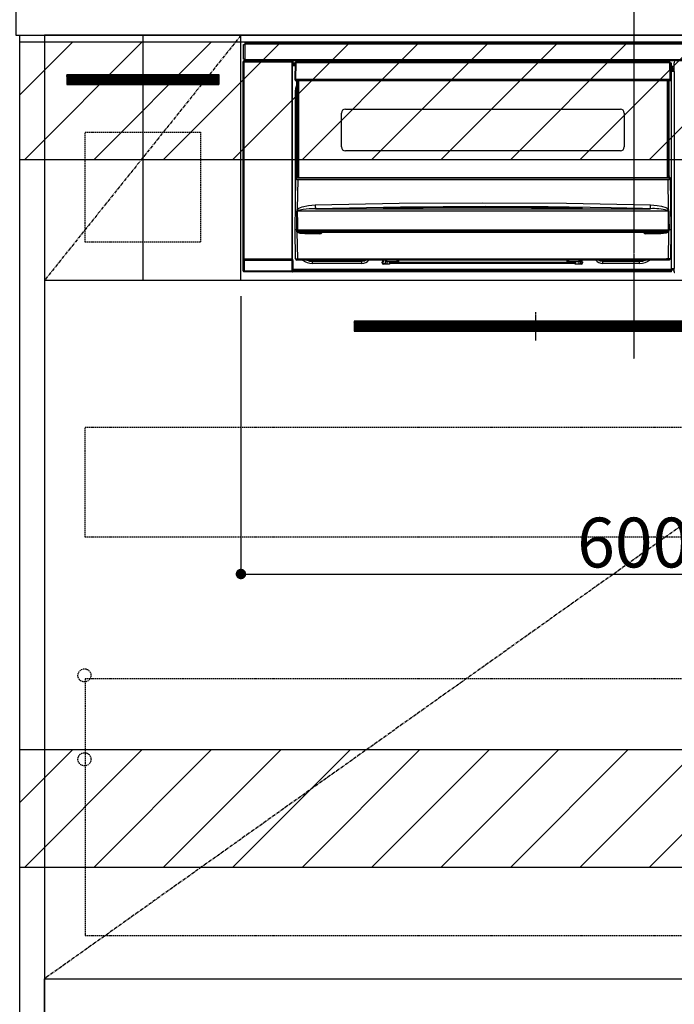
# Model space of a CAD drawing. Units: inches. Extents: x 0 to 26473, y -25 to 8845.
# Drawn here: x 18463 to 18963, y 2116 to 2867 of the extents above; entities that cross this region are included whole.
import ezdxf

# ---------------------------------------------------------------- set-up
doc = ezdxf.new("R2010")
doc.units = ezdxf.units.IN
doc.header["$MEASUREMENT"] = 0
doc.linetypes.add('CENTER', pattern=[2, 1.25, -0.25, 0.25, -0.25])
doc.linetypes.add('HIDDEN', pattern=[0.375, 0.25, -0.125])
doc.layers.get('DEFPOINTS').update_dxf_attribs({"color": 146})
for name, color, linetype in [('120-キャビネット（外）', 7, 'Continuous'), ('121-キャビネット（中）', 253, 'HIDDEN'), ('122-扉', 6, 'Continuous'), ('123-扉向き', 231, 'CENTER'), ('126-甲板', 2, 'Continuous'), ('142-把手', 4, 'Continuous'), ('150-機器', 8, 'Continuous'), ('160-文字', 254, 'Continuous'), ('180-補助', 161, 'Continuous')]:
    doc.layers.add(name, color=color, linetype=linetype)
doc.styles.add('KH001', font='msgothic.ttc')
doc.dimstyles.new('KH1xx015', dxfattribs={"dimscale": 10, "dimtxt": 3.8, "dimasz": 0.8, "dimexe": 0.3, "dimexo": 1.2, "dimgap": 0.5, "dimtad": 3, "dimdec": 1, "dimdsep": 46, "dimlunit": 6, "dimtxsty": 'KH001', "dimblk": 'DOT', "dimcen": 1, "dimdle": 1, "dimclrd": 256, "dimclre": 256, "dimclrt": 256, "dimadec": 0, "dimazin": 0, "dimtfac": 1, "dimtdec": 1, "dimtix": 1, "dimtmove": 2, "dimatfit": 3, "dimldrblk": 'CLOSEDBLANK', "dimfxl": 1, "dimtolj": 1, "dimtzin": 0, "dimlwd": -1, "dimlwe": -1, "dimarcsym": 0})
doc.dimstyles.new('KH1xx030', dxfattribs={"dimscale": 30, "dimtxt": 2, "dimasz": 0.6, "dimexe": 0.3, "dimexo": 1.2, "dimgap": 0.5, "dimtad": 3, "dimdec": 1, "dimdsep": 46, "dimlunit": 6, "dimtxsty": 'KH001', "dimblk": 'DOT', "dimcen": 1, "dimdle": 1, "dimclrd": 256, "dimclre": 256, "dimclrt": 256, "dimadec": 0, "dimazin": 0, "dimtfac": 1, "dimtdec": 1, "dimtix": 1, "dimtmove": 2, "dimatfit": 3, "dimldrblk": 'CLOSEDBLANK', "dimfxl": 1, "dimtolj": 1, "dimtzin": 0, "dimlwd": -1, "dimlwe": -1, "dimarcsym": 0})

# ---------------------------------------------------------------- blocks, each defined once
blk = doc.blocks.new('_Dot')
at = {"color": 0, "linetype": 'ByBlock', "lineweight": -2}
blk.add_line((-0.5, 0), (-1, 0), dxfattribs=at)
at = {"color": 0, "linetype": 'ByBlock', "const_width": 0.5}
blk.add_lwpolyline([(-0.25, 0, 1), (0.25, 0, 1)], format="xyb", close=True, dxfattribs=at)
blk = doc.blocks.new('*D865')
at = {"layer": 'DEFPOINTS'}
for p, q in [((18631.98, 2656.11), (18631.98, 2440.99)), ((19231.98, 2644.11), (19231.98, 2440.99)), ((18639.98, 2443.99), (19223.98, 2443.99))]:
    blk.add_line(p, q, dxfattribs=at)
at = {"layer": 'DEFPOINTS', "color": 0}
for p in [(18631.98, 2668.11), (19231.98, 2656.11), (19231.98, 2443.99)]:
    blk.add_point(p, dxfattribs=at)
at = {"layer": 'DEFPOINTS', "linetype": 'ByBlock', "xscale": 8, "yscale": 8, "zscale": 8, "rotation": 180}
blk.add_blockref('_Dot', (18631.98, 2443.99), dxfattribs=at)
at = {"layer": 'DEFPOINTS', "linetype": 'ByBlock', "xscale": 8, "yscale": 8, "zscale": 8}
blk.add_blockref('_Dot', (19231.98, 2443.99), dxfattribs=at)
at = {"layer": 'DEFPOINTS', "insert": (18931.98, 2467.99), "char_height": 38, "attachment_point": 5, "style": 'KH001'}
blk.add_mtext('\\A1;600', dxfattribs=at)
blk = doc.blocks.new('_ClosedBlank')
at = {"color": 0, "linetype": 'ByBlock', "lineweight": -2}
for p, q in [((-1, 0.167), (0, 0)), ((-1, 0.167), (-1, -0.167)), ((0, 0), (-1, -0.167))]:
    blk.add_line(p, q, dxfattribs=at)
blk = doc.blocks.new('HT-F6S_S')
at = {"layer": '150-機器', "color": 161, "linetype": 'CENTER'}
blk.add_line((0, 49.1), (0, -286.92), dxfattribs=at)
at = {"layer": '150-機器', "color": 13, "linetype": 'Continuous'}
for p, q in [((-298, -58.28), (-298, -46.98)), ((-298, -46.98), (-296.9, -46.98)), ((-296.9, -46.98), (-296.9, -58.28)), ((-296.9, -46.98), (-296.8, -46.98)), ((-296.8, -45.78), (296.8, -45.78)), ((-296.8, -46.88), (-296.8, -45.78)), ((296.8, -46.88), (-296.8, -46.88)), ((-296.8, -46.98), (-296.8, -46.88)), ((-298.17, -59.98), (-298, -60.14)), ((-298.17, -219.91), (-298.17, -59.98)), ((-296.9, -58.28), (-298, -58.28)), ((-297.5, -59.64), (-297.67, -59.48)), ((-297.67, -59.48), (-297.37, -59.48)), ((-297.5, -60.14), (-297.5, -59.64)), ((-261, -59.64), (-297.5, -59.64)), ((-297.37, -58.28), (-297.37, -59.48)), ((-297.31, -59.54), (-297.37, -59.48)), ((-297.31, -59.54), (-297.31, -58.28)), ((-297.14, -58.28), (-297.14, -59.56)), ((-296.8, -58.28), (-296.9, -58.28)), ((-296.8, -58.38), (-296.8, -58.28)), ((-296.8, -59.48), (-296.8, -58.38)), ((-296.8, -58.38), (296.8, -58.38)), ((296.8, -59.48), (-296.8, -59.48)), ((-296.15, -59.57), (-296.15, -59.48)), ((-295.45, -59.57), (-296.15, -59.57)), ((-295.45, -59.57), (-295.45, -59.48)), ((-295.37, -59.48), (-295.45, -59.57)), ((-292.34, -59.6), (-292.57, -59.49)), ((-291.31, -59.61), (-291.34, -59.61)), ((-290.2, -59.55), (-290.31, -59.6)), ((-290.2, -59.48), (-290.2, -59.55)), ((-286.2, -59.55), (-286.2, -59.48)), ((-286.09, -59.6), (-286.2, -59.55)), ((-285.06, -59.61), (-285.09, -59.61)), ((-283.83, -59.49), (-284.06, -59.6)), ((-275.35, -59.48), (-275.25, -59.53)), ((-275.25, -59.53), (-272.75, -59.53)), ((-272.75, -59.48), (-272.75, -59.53)), ((-265.75, -59.53), (-265.75, -59.48)), ((-265.75, -59.53), (-263.25, -59.53)), ((-263.25, -59.53), (-263.15, -59.48)), ((-262.42, -59.48), (-262.42, -59.56)), ((-262.41, -59.48), (-262.42, -59.56)), ((-261.92, -59.48), (-261.92, -59.57)), ((-261.92, -59.57), (-261.42, -59.57)), ((-261.42, -59.48), (-261.42, -59.57)), ((-260.92, -59.56), (-261, -59.64)), ((-261, -59.64), (-261, -60.14)), ((-260.83, -59.48), (-260.92, -59.56)), ((-260.92, -59.48), (-260.92, -59.56)), ((-260.5, -60.14), (-260.33, -59.98)), ((-260.33, -59.98), (-260.33, -63.4)), ((-52.5, -60.5), (-52.5, -59.48)), ((-51.3, -59.48), (-51.3, -60.5)), ((-33.75, -59.48), (-33.75, -60.5)), ((-32.55, -60.5), (-32.55, -59.48)), ((-27.45, -60.06), (-32.55, -60.06)), ((-27.45, -59.48), (-27.45, -60.5)), ((-26.25, -60.5), (-26.25, -59.48)), ((-8.7, -60.5), (-8.7, -59.48)), ((-7.5, -59.48), (-7.5, -60.5)), ((-297.5, -60.14), (-298, -60.14)), ((-298, -60.14), (-298, -210.75)), ((-297.5, -60.14), (-261, -60.14)), ((-297.5, -210.75), (-297.5, -60.14)), ((-260.5, -60.14), (-261, -60.14)), ((-261, -60.14), (-261, -210.75)), ((-260.5, -210.75), (-260.5, -60.14)), ((-260.1, -63.4), (-260.34, -63.4)), ((-258.6, -61.3), (-260.1, -61.3)), ((-260.1, -61.3), (-260.1, -61.9)), ((-260.1, -61.9), (-260.1, -62.3)), ((-258.61, -61.9), (-260.1, -61.9)), ((-260.1, -62.3), (-260.1, -62.9)), ((-258.62, -62.3), (-260.1, -62.3)), ((-258.63, -62.9), (-260.1, -62.9)), ((-260.1, -63.4), (-260.1, -62.9)), ((-258.63, -63.4), (-260.1, -63.4)), ((-258.6, -60.99), (-258.77, -73.6)), ((-258.45, -60.64), (-258.43, -60.66)), ((-258.44, -60.85), (-258.45, -60.99)), ((-258.39, -60.71), (-258.44, -60.85)), ((-258.43, -60.66), (-258.39, -60.71)), ((-258.27, -60.66), (-258.39, -60.71)), ((-258.1, -60.64), (-258.27, -60.66)), ((-258.1, -60.99), (-258.27, -73.6)), ((-258.1, -60.5), (-258.1, -60.64)), ((27.7, -60.5), (-258.1, -60.5)), ((-258.1, -60.64), (-258.1, -60.99)), ((27.7, -60.99), (-258.1, -60.99)), ((-35.5, -60.43), (-33.75, -60.43)), ((-35.5, -60.5), (-35.5, -60.43)), ((-26.25, -60.43), (-24.5, -60.43)), ((-24.5, -60.43), (-24.5, -60.5)), ((27.7, -60.99), (27.7, -60.5)), ((27.87, -73.6), (27.7, -60.99)), ((28.37, -73.6), (28.2, -60.99)), ((28.9, -61.3), (28.2, -61.3)), ((28.9, -61.9), (28.21, -61.9)), ((28.9, -62.3), (28.22, -62.3)), ((28.9, -62.9), (28.23, -62.9)), ((28.9, -63.4), (28.23, -63.4)), ((28.9, -61.9), (28.9, -61.3)), ((28.9, -62.3), (28.9, -61.9)), ((28.9, -62.9), (28.9, -62.3)), ((28.9, -63.4), (28.9, -62.9)), ((28.9, -218.4), (28.9, -63.4)), ((30.93, -63.7), (28.9, -63.7)), ((28.9, -65.1), (30.93, -65.1)), ((30.93, -66.3), (28.9, -66.3)), ((28.9, -66.8), (30.84, -66.8)), ((30.84, -67.01), (28.9, -67.01)), ((28.9, -67.1), (30.93, -67.1)), ((30.94, -67.6), (28.9, -67.6)), ((30.84, -66.58), (30.93, -66.48)), ((30.84, -67.01), (30.84, -66.58)), ((30.93, -67.1), (30.84, -67.01)), ((30.86, -62.01), (30.86, -60.96)), ((31.09, -61.19), (30.86, -60.96)), ((30.93, -62.08), (30.86, -62.01)), ((30.93, -66.48), (30.93, -62.08)), ((30.94, -67.6), (30.94, -217.9)), ((-258.77, -73.6), (-258.27, -73.6)), ((-258.63, -74.11), (-258.63, -73.6)), ((-258.27, -73.6), (-258.13, -73.6)), ((-258.13, -73.6), (27.73, -73.6)), ((-258.13, -73.6), (-258.13, -74.11)), ((-258.13, -74.11), (-258.13, -74.6)), ((-258.13, -74.11), (27.73, -74.11)), ((-258.13, -74.6), (27.73, -74.6)), ((-257.4, -147.36), (-257.4, -74.6)), ((-256.9, -74.6), (-256.9, -147.36)), ((-256.65, -148.5), (-256.65, -74.6)), ((-256.15, -74.6), (-256.15, -148.5)), ((25.75, -148.5), (25.75, -74.6)), ((26.25, -148.5), (26.25, -74.6)), ((26.5, -147.36), (26.5, -74.6)), ((27, -147.36), (27, -74.6)), ((27.73, -73.6), (27.87, -73.6)), ((27.73, -74.11), (27.73, -73.6)), ((27.73, -74.6), (27.73, -74.11)), ((27.87, -73.6), (28.37, -73.6)), ((28.23, -74.11), (28.23, -73.6)), ((-258.35, -83), (-258.1, -80.44)), ((-258.1, -80.44), (-257.4, -78.13)), ((-258.35, -163.62), (-258.35, -83)), ((-258.35, -83), (-257.4, -83)), ((-220.2, -96.35), (-10.2, -96.35)), ((-223.2, -125.25), (-223.2, -99.35)), ((-7.2, -99.35), (-7.2, -125.25)), ((-10.2, -128.25), (-220.2, -128.25)), ((-258.7, -188.5), (-258.15, -148.78)), ((-258.15, -148.78), (-258.14, -148.7)), ((-257.94, -148.5), (-257.95, -148.65)), ((-257.94, -148.5), (27.54, -148.5)), ((-257.94, -148.5), (-257.94, -148.5)), ((-257.4, -147.36), (-256.9, -147.36)), ((-257.4, -147.81), (-257.4, -147.36)), ((-256.9, -147.81), (-257.4, -147.81)), ((-257.4, -148.5), (-257.4, -147.81)), ((-256.66, -150.1), (-256.98, -172.82)), ((-256.9, -147.36), (-256.9, -147.81)), ((-256.9, -147.81), (-256.9, -148.5)), ((-256.66, -150.1), (-256.66, -149.96)), ((-256.66, -149.96), (26.26, -149.96)), ((26.26, -150.1), (-256.66, -150.1)), ((26.26, -150.1), (26.26, -149.96)), ((26.58, -172.82), (26.26, -150.1)), ((26.5, -147.36), (27, -147.36)), ((26.5, -147.81), (26.5, -147.36)), ((27, -147.81), (26.5, -147.81)), ((26.5, -148.5), (26.5, -147.81)), ((27, -147.36), (27, -147.81)), ((27, -148.5), (27, -147.81)), ((27.55, -148.65), (27.54, -148.5)), ((27.54, -148.5), (27.54, -148.5)), ((27.74, -148.7), (27.75, -148.78)), ((27.75, -148.78), (28.3, -188.5)), ((-256.98, -172.82), (-255.88, -171.96)), ((-255.88, -171.96), (-253.19, -170.8)), ((-253.19, -170.8), (-248.3, -169.77)), ((-247.83, -172.48), (-252.52, -172.9)), ((-248.3, -169.77), (-243.22, -169.38)), ((-243.14, -172.33), (-247.83, -172.48)), ((-243.22, -169.38), (-179.23, -168.17)), ((-178.2, -171.11), (-243.14, -172.33)), ((-243.14, -172.33), (12.74, -172.33)), ((-191.21, -171.75), (-191.21, -171.67)), ((-190.78, -171.83), (-190.87, -171.82)), ((-190.87, -171.82), (-190.87, -171.82)), ((-190.87, -171.82), (-190.82, -171.84)), ((-190.82, -171.84), (-190.78, -171.85)), ((-190.5, -171.86), (-190.78, -171.83)), ((-189.94, -171.88), (-190.5, -171.86)), ((-189.28, -171.88), (-189.94, -171.88)), ((-189.21, -171.88), (-189.28, -171.88)), ((-189.21, -171.47), (-115.19, -170.92)), ((-189.21, -171.5), (-189.21, -171.47)), ((-189.21, -171.57), (-189.21, -171.5)), ((-160.79, -171.55), (-189.21, -171.88)), ((-189.21, -171.67), (-189.21, -171.57)), ((-189.21, -171.79), (-189.21, -171.67)), ((-189.21, -171.87), (-189.21, -171.79)), ((-179.23, -168.17), (-115.24, -167.76)), ((-113.25, -170.71), (-178.2, -171.11)), ((-115.19, -171.34), (-160.79, -171.55)), ((-115.24, -167.76), (-51.21, -168.17)), ((-115.19, -170.92), (-70.13, -171.13)), ((-41.19, -171.88), (-115.19, -171.34)), ((-65.25, -170.96), (-113.25, -170.71)), ((-70.13, -171.13), (-41.19, -171.47)), ((-17.25, -171.67), (-65.25, -170.96)), ((-51.21, -168.17), (12.82, -169.38)), ((-41.19, -171.47), (-41.19, -171.5)), ((-41.19, -171.5), (-41.19, -171.57)), ((-41.19, -171.57), (-41.19, -171.67)), ((-41.19, -171.67), (-41.19, -171.79)), ((-41.19, -171.79), (-41.19, -171.88)), ((-40.65, -171.88), (-41.19, -171.88)), ((-40.1, -171.87), (-40.65, -171.88)), ((-39.75, -171.85), (-40.1, -171.87)), ((-39.58, -171.83), (-39.75, -171.85)), ((-39.63, -171.86), (-39.57, -171.83)), ((-39.53, -171.82), (-39.58, -171.83)), ((-39.57, -171.83), (-39.53, -171.82)), ((-39.53, -171.82), (-39.53, -171.82)), ((-39.19, -171.67), (-39.19, -171.75)), ((6.75, -172.18), (-17.25, -171.67)), ((12.74, -172.33), (6.75, -172.18)), ((12.74, -172.33), (12.75, -172.24)), ((12.75, -172.04), (12.76, -171.76)), ((12.75, -172.24), (12.75, -172.04)), ((12.76, -171.76), (12.77, -171.39)), ((12.77, -171.39), (12.78, -170.95)), ((12.78, -170.95), (12.79, -170.46)), ((12.79, -170.46), (12.8, -169.93)), ((12.8, -169.93), (12.82, -169.38)), ((12.82, -169.38), (18, -169.78)), ((18, -169.78), (21.24, -170.37)), ((21.24, -170.37), (24.43, -171.42)), ((24.43, -171.42), (25.55, -172.01)), ((25.55, -172.01), (26.58, -172.82)), ((-257.38, -183.3), (-257.33, -174.3)), ((-256.96, -174.2), (-257, -174.25)), ((-257, -174.25), (-257, -174.29)), ((-257, -174.29), (-257, -174.3)), ((26.6, -174.3), (-257, -174.3)), ((-257, -174.3), (-256.89, -183.29)), ((-256.92, -174.16), (-256.96, -174.2)), ((-256.56, -173.95), (-256.92, -174.16)), ((-256.05, -173.7), (-256.56, -173.95)), ((-255.03, -173.36), (-256.05, -173.7)), ((-252.52, -172.9), (-255.03, -173.36)), ((26.1, -173.91), (25.65, -173.7)), ((26.5, -174.15), (26.1, -173.91)), ((26.45, -188.49), (26.53, -179.49)), ((26.58, -174.22), (26.5, -174.15)), ((26.53, -179.49), (26.6, -174.3)), ((26.6, -174.26), (26.58, -174.22)), ((26.6, -174.3), (26.6, -174.26)), ((26.93, -174.3), (26.95, -179.5)), ((26.95, -179.5), (27.01, -188.49)), ((-257.41, -188.49), (-257.38, -183.3)), ((-256.89, -183.29), (-256.85, -188.49)), ((-258.39, -210.51), (-258.7, -188.5)), ((-257.41, -188.5), (-258.7, -188.5)), ((-257.4, -188.49), (-257.41, -188.49)), ((-257.41, -188.49), (-257.41, -188.49)), ((-257.41, -188.49), (-257.41, -188.49)), ((-257.41, -188.5), (-257.41, -188.49)), ((-257.4, -188.5), (-257.41, -188.5)), ((-257.41, -188.5), (-257.41, -188.5)), ((-257.39, -188.49), (-257.4, -188.49)), ((-257.4, -188.49), (-257.4, -188.49)), ((-257.4, -188.49), (-257.4, -188.49)), ((-257.4, -188.49), (-257.4, -188.49)), ((-257.4, -188.49), (-257.4, -188.49)), ((-257.39, -188.49), (-257.4, -188.5)), ((-257.31, -188.34), (-257.28, -188.25)), ((-257.31, -188.5), (-257.31, -188.34)), ((-257.31, -188.51), (-257.31, -188.5)), ((-257.31, -189.51), (-257.31, -188.51)), ((-257.28, -189.71), (-257.31, -189.51)), ((-257.28, -188.25), (-257.26, -188.18)), ((-257.18, -190), (-257.28, -189.71)), ((-257.26, -188.18), (-257.22, -188.13)), ((-257.22, -188.13), (-257.2, -188.1)), ((-257.2, -188.1), (-257.18, -188.09)), ((-257.18, -188.09), (-257.17, -188.09)), ((-257.18, -190), (-256.89, -210.51)), ((-256.58, -190.49), (-257.18, -190)), ((-257.17, -188.09), (-257.15, -188.09)), ((-257.15, -188.09), (-257.14, -188.1)), ((-257.14, -188.1), (-257.11, -188.12)), ((-257.11, -188.12), (-257.07, -188.2)), ((-257.07, -188.2), (-257.06, -188.22)), ((-257.06, -188.22), (-257.06, -188.51)), ((-257.06, -188.51), (-257.06, -189.51)), ((-257.06, -189.51), (26.66, -189.51)), ((-256.88, -188.49), (-256.89, -188.49)), ((-256.85, -188.5), (-256.88, -188.49)), ((-256.85, -188.49), (-256.85, -188.49)), ((-256.85, -188.49), (-256.85, -188.5)), ((-256.85, -188.5), (26.45, -188.5)), ((-254.76, -191.14), (-256.58, -190.49)), ((-251.24, -191.49), (-254.76, -191.14)), ((20.84, -190.5), (-251.24, -190.5)), ((-251.24, -190.5), (-251.24, -191.49)), ((-239.7, -191.49), (-251.24, -191.49)), ((-239.7, -190.5), (-239.7, -191.49)), ((9.3, -191.49), (9.3, -190.5)), ((20.84, -191.49), (9.3, -191.49)), ((20.84, -191.49), (20.84, -190.5)), ((22.85, -191.39), (20.84, -191.49)), ((24.84, -191.02), (22.85, -191.39)), ((25.95, -190.61), (24.84, -191.02)), ((26.6, -190.2), (25.95, -190.61)), ((26.45, -188.5), (26.45, -188.49)), ((26.45, -188.49), (26.45, -188.49)), ((26.45, -188.49), (26.46, -188.49)), ((26.46, -188.49), (26.46, -188.49)), ((26.46, -188.49), (26.47, -188.49)), ((26.47, -188.49), (26.48, -188.49)), ((26.48, -188.49), (26.48, -188.49)), ((26.48, -188.49), (26.49, -188.49)), ((26.49, -188.49), (26.49, -188.49)), ((26.49, -188.49), (26.5, -188.49)), ((26.49, -210.51), (26.78, -190)), ((26.78, -190), (26.6, -190.2)), ((26.66, -188.22), (26.71, -188.13)), ((26.66, -188.5), (26.66, -188.22)), ((26.66, -188.51), (26.66, -188.5)), ((26.66, -188.53), (26.66, -188.51)), ((26.66, -189.51), (26.66, -188.53)), ((26.71, -188.13), (26.73, -188.1)), ((26.73, -188.1), (26.75, -188.09)), ((26.75, -188.09), (26.76, -188.09)), ((26.76, -188.09), (26.78, -188.09)), ((26.78, -188.09), (26.79, -188.1)), ((26.79, -188.1), (26.82, -188.12)), ((26.82, -188.12), (26.87, -188.22)), ((26.87, -188.22), (26.91, -188.34)), ((26.91, -188.34), (26.91, -188.5)), ((26.91, -188.5), (26.91, -189.51)), ((26.99, -188.49), (26.99, -188.49)), ((26.99, -188.49), (27, -188.49)), ((27, -188.5), (26.99, -188.49)), ((27, -188.49), (27, -188.49)), ((27, -188.49), (27, -188.49)), ((27, -188.49), (27, -188.49)), ((27, -188.49), (27.01, -188.49)), ((27.01, -188.5), (27, -188.5)), ((27.01, -188.49), (27.01, -188.49)), ((27.01, -188.49), (27.01, -188.49)), ((27.01, -188.49), (27.01, -188.5)), ((28.3, -188.5), (27.01, -188.5)), ((27.01, -188.5), (27.01, -188.5)), ((28.3, -188.5), (27.99, -210.51)), ((-298.07, -219.82), (-298.07, -211.81)), ((-298.07, -211.81), (-297.57, -211.81)), ((-298, -210.75), (-298.06, -210.81)), ((-297.5, -210.75), (-298, -210.75)), ((-260.93, -211.81), (-297.57, -211.81)), ((-297.57, -211.81), (-297.57, -219.82)), ((-297.56, -211.31), (-297.5, -211.25)), ((-297.56, -211.31), (-260.94, -211.31)), ((-297.5, -210.75), (-297.5, -211.25)), ((-261, -210.75), (-297.5, -210.75)), ((-297.5, -211.25), (-261, -211.25)), ((-261, -211.25), (-261, -210.75)), ((-260.5, -210.75), (-261, -210.75)), ((-261, -211.25), (-260.94, -211.31)), ((-260.93, -211.81), (-260.43, -211.81)), ((-260.93, -219.82), (-260.93, -211.81)), ((-260.44, -210.81), (-260.5, -210.75)), ((-260.43, -211.81), (-260.43, -219.82)), ((-256.89, -211.5), (-257.39, -211.5)), ((-256.89, -210.51), (26.49, -210.51)), ((-256.89, -211.5), (-256.89, -210.51)), ((26.49, -211.5), (-256.89, -211.5)), ((-247.34, -211.51), (-247.39, -211.5)), ((-245.25, -211.72), (-247.34, -211.51)), ((-245.25, -211.5), (-245.25, -211.72)), ((-207.65, -211.72), (-245.25, -211.72)), ((-245.25, -211.72), (-245.25, -212.45)), ((-245.25, -212.45), (-207.65, -212.45)), ((-245.25, -214.1), (-245.25, -212.45)), ((-207.65, -214.1), (-245.25, -214.1)), ((-206.54, -211.5), (-207.65, -211.72)), ((-207.65, -211.5), (-207.65, -211.72)), ((-207.65, -211.72), (-207.65, -212.45)), ((-207.65, -212.45), (-205.56, -212.04)), ((-207.65, -214.1), (-207.65, -212.45)), ((-205.56, -212.04), (-204.76, -211.5)), ((-192.15, -213), (-191.65, -213)), ((-192.15, -213.6), (-192.15, -213)), ((-192.12, -213.13), (-191.79, -213.04)), ((-191.79, -213.04), (-191.4, -213)), ((-191.65, -213), (-191.65, -211.5)), ((-191.05, -213), (-191.65, -213)), ((-191.4, -214.1), (-191.4, -213)), ((-191.4, -214.1), (-189.64, -214.1)), ((-186.55, -214.6), (-191.15, -214.6)), ((-191.05, -213), (-191.05, -211.5)), ((-189.67, -211.71), (-189.67, -211.5)), ((-189.64, -214.12), (-189.67, -211.71)), ((-188.69, -211.5), (-188.67, -212.7)), ((-188.67, -212.7), (-180.7, -212.7)), ((-188.67, -212.7), (-188.67, -212.7)), ((-188.67, -212.7), (-188.64, -214.6)), ((-186.55, -213.5), (-186.55, -214.1)), ((-44.65, -213.5), (-186.55, -213.5)), ((-186.55, -214.1), (-186.55, -214.6)), ((-44.65, -214.1), (-186.55, -214.1)), ((-180.7, -212.7), (-180.7, -211.5)), ((-180.7, -213.5), (-180.7, -212.7)), ((-179.7, -211.5), (-179.7, -211.7)), ((-179.7, -211.7), (-179.7, -213.5)), ((-50.7, -211.7), (-50.7, -211.5)), ((-50.7, -213.5), (-50.7, -211.7)), ((-49.7, -211.5), (-49.7, -212.7)), ((-49.7, -212.7), (-41.73, -212.7)), ((-49.7, -212.7), (-49.7, -213.5)), ((-44.65, -213.5), (-44.65, -214.1)), ((-44.65, -214.6), (-44.65, -214.1)), ((-40.05, -214.6), (-44.65, -214.6)), ((-41.76, -214.6), (-41.73, -212.7)), ((-41.73, -212.7), (-41.71, -211.5)), ((-41.73, -212.7), (-41.73, -212.7)), ((-40.73, -211.71), (-40.76, -214.12)), ((-40.76, -214.1), (-39.18, -214.1)), ((-40.73, -211.5), (-40.73, -211.71)), ((-40.15, -211.5), (-40.15, -213)), ((-40.15, -213), (-39.55, -213)), ((-39.55, -211.5), (-39.55, -213)), ((-39.55, -213), (-39.05, -213)), ((-39.05, -213), (-39.05, -213.6)), ((-26.44, -211.5), (-25.64, -212.04)), ((-25.64, -212.04), (-23.55, -212.45)), ((-23.55, -211.72), (-24.66, -211.5)), ((-23.55, -211.5), (-23.55, -211.72)), ((4.55, -211.72), (-23.55, -211.72)), ((-23.55, -211.72), (-23.55, -212.45)), ((-23.55, -212.45), (4.55, -212.45)), ((-23.55, -214.1), (-23.55, -212.45)), ((4.55, -214.1), (-23.55, -214.1)), ((4.55, -211.5), (4.55, -211.72)), ((6.64, -211.51), (4.55, -211.72)), ((4.55, -211.72), (4.55, -212.45)), ((4.55, -214.1), (4.55, -212.45)), ((6.69, -211.5), (6.64, -211.51)), ((26.49, -211.5), (26.49, -210.51)), ((26.99, -211.5), (26.49, -211.5)), ((28.9, -217.9), (30.94, -217.9)), ((-298.17, -219.91), (-298.07, -219.82)), ((-298.07, -219.82), (-297.57, -219.82)), ((-297.57, -220.32), (-297.67, -220.41)), ((-271.4, -220.41), (-297.67, -220.41)), ((-297.57, -219.82), (-297.57, -220.32)), ((-297.57, -219.82), (-260.93, -219.82)), ((-260.93, -220.32), (-297.57, -220.32)), ((-271.4, -220.5), (-271.4, -220.41)), ((-261.4, -220.5), (-271.4, -220.5)), ((-260.83, -220.41), (-261.4, -220.41)), ((-261.4, -220.41), (-261.4, -220.5)), ((-260.93, -219.82), (-260.43, -219.82)), ((-260.93, -219.82), (-260.93, -220.32)), ((-260.83, -220.41), (-260.93, -220.32)), ((-260.43, -219.82), (-260.33, -219.91)), ((-260.34, -218.4), (-260.1, -218.4)), ((-260.33, -218.4), (-260.33, -219.91)), ((-260.1, -218.4), (28.9, -218.4)), ((-260.1, -218.9), (-260.1, -218.4)), ((-260.1, -218.9), (-260.1, -219.5)), ((28.9, -218.9), (-260.1, -218.9)), ((28.9, -219.5), (-260.1, -219.5)), ((-260.1, -219.5), (-260.1, -219.9)), ((28.9, -219.9), (-260.1, -219.9)), ((-260.1, -219.9), (-260.1, -220.5)), ((28.9, -220.5), (-260.1, -220.5)), ((28.9, -218.9), (28.9, -218.4)), ((30.93, -218.4), (28.9, -218.4)), ((28.9, -218.49), (30.84, -218.49)), ((28.9, -219.5), (28.9, -218.9)), ((28.9, -219.1), (30.84, -219.1)), ((28.9, -219.9), (28.9, -219.5)), ((28.9, -220.5), (28.9, -219.9)), ((30.93, -218.4), (30.84, -218.49)), ((30.84, -220.49), (30.84, -218.49)), ((30.84, -220.49), (31.2, -220.13))]:
    blk.add_line(p, q, dxfattribs=at)
for points in [[(-297.67, -59.48), (-297.73, -59.49), (-297.79, -59.5), (-297.85, -59.52), (-297.91, -59.54), (-297.96, -59.58), (-298.01, -59.62), (-298.05, -59.66), (-298.09, -59.71), (-298.12, -59.77), (-298.14, -59.82), (-298.16, -59.88), (-298.16, -59.95), (-298.17, -59.98)], [(-297.31, -59.54), (-297.14, -59.56)], [(-297.14, -59.56), (-297.12, -59.56), (-297.08, -59.56), (-297.03, -59.56), (-296.96, -59.56), (-296.89, -59.57), (-296.8, -59.57), (-296.7, -59.57), (-296.59, -59.57), (-296.47, -59.57), (-296.35, -59.57), (-296.23, -59.57), (-296.15, -59.57)], [(-292.57, -59.49), (-292.58, -59.49), (-292.6, -59.49), (-292.64, -59.49), (-292.7, -59.49), (-292.77, -59.48), (-292.85, -59.48), (-292.94, -59.48), (-293.04, -59.48), (-293.15, -59.48), (-293.27, -59.48), (-293.39, -59.48), (-293.51, -59.48), (-293.57, -59.48)], [(-292.34, -59.6), (-292.33, -59.6), (-292.3, -59.61), (-292.26, -59.61), (-292.21, -59.61), (-292.14, -59.61), (-292.06, -59.61), (-291.97, -59.61), (-291.87, -59.61), (-291.76, -59.61), (-291.64, -59.61), (-291.52, -59.61), (-291.39, -59.61), (-291.34, -59.61)], [(-291.31, -59.61), (-291.18, -59.61), (-291.06, -59.61), (-290.94, -59.61), (-290.83, -59.61), (-290.72, -59.61), (-290.62, -59.61), (-290.54, -59.61), (-290.46, -59.61), (-290.4, -59.61), (-290.36, -59.61), (-290.32, -59.61), (-290.31, -59.6), (-290.31, -59.6)], [(-290.2, -59.55), (-290.19, -59.55), (-290.15, -59.56), (-290.07, -59.56), (-289.97, -59.56), (-289.84, -59.56), (-289.69, -59.56), (-289.51, -59.56), (-289.31, -59.57), (-289.09, -59.57), (-288.86, -59.57), (-288.62, -59.57), (-288.38, -59.57), (-288.13, -59.57), (-287.88, -59.57), (-287.63, -59.57), (-287.4, -59.57), (-287.18, -59.57), (-286.97, -59.56), (-286.78, -59.56), (-286.62, -59.56), (-286.48, -59.56), (-286.36, -59.56), (-286.28, -59.56), (-286.23, -59.55), (-286.2, -59.55), (-286.2, -59.55)], [(-286.09, -59.6), (-286.08, -59.6), (-286.06, -59.61), (-286.02, -59.61), (-285.96, -59.61), (-285.9, -59.61), (-285.81, -59.61), (-285.72, -59.61), (-285.62, -59.61), (-285.51, -59.61), (-285.39, -59.61), (-285.27, -59.61), (-285.15, -59.61), (-285.09, -59.61)], [(-285.06, -59.61), (-284.94, -59.61), (-284.81, -59.61), (-284.69, -59.61), (-284.58, -59.61), (-284.48, -59.61), (-284.38, -59.61), (-284.29, -59.61), (-284.22, -59.61), (-284.16, -59.61), (-284.11, -59.61), (-284.08, -59.61), (-284.06, -59.6), (-284.06, -59.6)], [(-282.83, -59.48), (-282.96, -59.48), (-283.08, -59.48), (-283.2, -59.48), (-283.31, -59.48), (-283.42, -59.48), (-283.51, -59.48), (-283.6, -59.48), (-283.67, -59.49), (-283.74, -59.49), (-283.78, -59.49), (-283.81, -59.49), (-283.83, -59.49), (-283.83, -59.49)], [(-272.75, -59.53), (-272.72, -59.54), (-272.64, -59.54), (-272.51, -59.54), (-272.32, -59.55), (-272.09, -59.55), (-271.81, -59.55), (-271.49, -59.56), (-271.14, -59.56), (-270.76, -59.56), (-270.35, -59.56), (-269.93, -59.56), (-269.5, -59.56), (-269.06, -59.56), (-268.63, -59.56), (-268.2, -59.56), (-267.79, -59.56), (-267.41, -59.56), (-267.05, -59.56), (-266.73, -59.55), (-266.45, -59.55), (-266.21, -59.55), (-266.01, -59.55), (-265.87, -59.54), (-265.79, -59.54), (-265.75, -59.53), (-265.75, -59.53)], [(-260.33, -59.98), (-260.34, -59.92), (-260.35, -59.86), (-260.37, -59.8), (-260.4, -59.74), (-260.43, -59.69), (-260.47, -59.64), (-260.51, -59.6), (-260.56, -59.56), (-260.62, -59.53), (-260.68, -59.51), (-260.74, -59.49), (-260.8, -59.48), (-260.83, -59.48)], [(31.36, -60.46), (31.3, -60.47), (31.24, -60.48), (31.18, -60.5), (31.12, -60.52), (31.07, -60.56), (31.02, -60.6), (30.98, -60.64), (30.94, -60.69), (30.91, -60.75), (30.89, -60.81), (30.87, -60.87), (30.86, -60.93), (30.86, -60.96)], [(30.94, -67.6), (30.94, -67.54), (30.94, -67.48), (30.94, -67.42), (30.94, -67.36), (30.94, -67.31), (30.94, -67.26), (30.94, -67.22), (30.94, -67.18), (30.94, -67.15), (30.93, -67.13), (30.93, -67.11), (30.93, -67.1), (30.93, -67.1)], [(-258.15, -148.78), (-258.14, -148.95), (-258.1, -149.11), (-258.05, -149.27), (-257.97, -149.42), (-257.87, -149.55), (-257.76, -149.68), (-257.62, -149.79), (-257.47, -149.89), (-257.31, -149.97), (-257.14, -150.03), (-256.96, -150.08), (-256.77, -150.1), (-256.66, -150.1)], [(-257.95, -148.65), (-257.94, -148.81), (-257.91, -148.97), (-257.86, -149.13), (-257.8, -149.28), (-257.71, -149.42), (-257.61, -149.54), (-257.49, -149.66), (-257.36, -149.75), (-257.22, -149.84), (-257.07, -149.9), (-256.92, -149.94), (-256.76, -149.96), (-256.66, -149.96)], [(26.26, -149.96), (26.43, -149.95), (26.59, -149.92), (26.74, -149.87), (26.89, -149.8), (27.02, -149.71), (27.15, -149.61), (27.26, -149.49), (27.35, -149.36), (27.43, -149.21), (27.49, -149.06), (27.52, -148.9), (27.54, -148.74), (27.55, -148.65)], [(26.26, -150.1), (26.45, -150.09), (26.63, -150.06), (26.81, -150.01), (26.98, -149.94), (27.14, -149.85), (27.28, -149.75), (27.41, -149.63), (27.52, -149.5), (27.61, -149.35), (27.67, -149.2), (27.72, -149.04), (27.74, -148.88), (27.75, -148.78)], [(-298.06, -210.81), (-298.06, -210.82), (-298.06, -210.84), (-298.06, -210.88), (-298.06, -210.93), (-298.07, -211), (-298.07, -211.08), (-298.07, -211.17), (-298.07, -211.27), (-298.07, -211.38), (-298.07, -211.5), (-298.07, -211.62), (-298.07, -211.75), (-298.07, -211.81)], [(-297.56, -211.31), (-297.56, -211.31), (-297.56, -211.32), (-297.56, -211.34), (-297.56, -211.37), (-297.57, -211.4), (-297.57, -211.44), (-297.57, -211.49), (-297.57, -211.54), (-297.57, -211.6), (-297.57, -211.65), (-297.57, -211.71), (-297.57, -211.78), (-297.57, -211.81)], [(-260.93, -211.81), (-260.93, -211.74), (-260.93, -211.68), (-260.93, -211.62), (-260.93, -211.57), (-260.93, -211.51), (-260.93, -211.47), (-260.93, -211.42), (-260.94, -211.39), (-260.94, -211.36), (-260.94, -211.33), (-260.94, -211.32), (-260.94, -211.31), (-260.94, -211.31)], [(-260.43, -211.81), (-260.43, -211.68), (-260.43, -211.56), (-260.43, -211.44), (-260.43, -211.33), (-260.43, -211.22), (-260.43, -211.13), (-260.43, -211.04), (-260.44, -210.97), (-260.44, -210.91), (-260.44, -210.86), (-260.44, -210.83), (-260.44, -210.81), (-260.44, -210.81)], [(-258.39, -210.51), (-258.38, -210.52), (-258.34, -210.52), (-258.29, -210.52), (-258.21, -210.52), (-258.1, -210.52), (-257.99, -210.52), (-257.85, -210.52), (-257.7, -210.52), (-257.53, -210.52), (-257.36, -210.52), (-257.18, -210.52), (-256.99, -210.51), (-256.89, -210.51)], [(-189.64, -214.12), (-189.63, -214.26), (-189.6, -214.39), (-189.56, -214.52), (-189.53, -214.6)], [(-40.87, -214.6), (-40.82, -214.47), (-40.79, -214.34), (-40.77, -214.21), (-40.76, -214.12)], [(26.49, -210.51), (26.68, -210.52), (26.86, -210.52), (27.04, -210.52), (27.21, -210.52), (27.37, -210.52), (27.52, -210.52), (27.64, -210.52), (27.75, -210.52), (27.85, -210.52), (27.92, -210.52), (27.96, -210.52), (27.99, -210.51), (27.99, -210.51), (27.97, -210.51), (27.92, -210.51), (27.86, -210.51), (27.77, -210.5), (27.66, -210.5), (27.53, -210.5), (27.39, -210.5), (27.23, -210.49), (27.07, -210.49), (26.89, -210.49), (26.7, -210.49), (26.52, -210.49), (26.33, -210.48), (26.15, -210.48), (25.97, -210.48), (25.8, -210.48), (25.64, -210.48), (25.49, -210.48), (25.36, -210.48), (25.24, -210.48), (25.15, -210.48), (25.08, -210.48), (25.03, -210.48), (25, -210.48), (24.99, -210.49)], [(30.93, -218.4), (30.93, -218.39), (30.93, -218.38), (30.94, -218.36), (30.94, -218.33), (30.94, -218.3), (30.94, -218.26), (30.94, -218.21), (30.94, -218.16), (30.94, -218.1), (30.94, -218.05), (30.94, -217.99), (30.94, -217.92), (30.94, -217.9)], [(-298.17, -219.91), (-298.16, -219.98), (-298.15, -220.04), (-298.13, -220.1), (-298.1, -220.15), (-298.07, -220.21), (-298.03, -220.25), (-297.99, -220.3), (-297.94, -220.33), (-297.88, -220.36), (-297.82, -220.39), (-297.76, -220.4), (-297.7, -220.41), (-297.67, -220.41)], [(-260.83, -220.41), (-260.77, -220.41), (-260.71, -220.4), (-260.65, -220.38), (-260.59, -220.35), (-260.54, -220.32), (-260.49, -220.28), (-260.45, -220.23), (-260.41, -220.18), (-260.38, -220.13), (-260.36, -220.07), (-260.34, -220.01), (-260.34, -219.95), (-260.33, -219.91)], [(30.84, -220.49), (30.84, -220.55), (30.85, -220.62), (30.87, -220.67), (30.9, -220.73), (30.93, -220.78), (30.97, -220.83), (31.02, -220.88), (31.07, -220.91), (31.12, -220.94), (31.18, -220.97), (31.24, -220.98), (31.3, -220.99), (31.34, -220.99)]]:
    blk.add_lwpolyline(points, dxfattribs=at)
for centre, radius, start, end in [((-297.5, -60.14), 0.5, 90.00565, 179.99307), ((-262.05, -45.24), 14.33, 268.50041, 270.49983), ((-261.29, -44.94), 14.63, 269.51619, 271.47503), ((-261, -60.14), 0.5, 0.00887, 89.99241), ((-258.1, -61), 0.5, 134.625, 179.25), ((-258.5, -62.64), 1.65, 88.52144, 93.60038), ((-258.1, -61), 0.5, 90, 134.625), ((-258.5, -89.6), 28.61, 89.20649, 89.91436), ((27.7, -61), 0.5, 0.75, 90), ((27.95, -70.54), 9.55, 88.49929, 91.50071), ((-258.13, -74.1), 0.5, 180.75, 270), ((-258.38, -64.55), 9.56, 268.5012, 271.4988), ((27.98, -64.55), 9.56, 268.50115, 271.49885), ((27.73, -74.1), 0.5, 270, 359.25), ((-220.2, -99.35), 3, 90, 180), ((-10.2, -99.35), 3, 0, 90), ((-220.2, -125.25), 3, 180, 270), ((-10.2, -125.25), 3, 270, 0), ((-257.97, -148.82), 0.178, 81.575, 167.88587), ((-257.94, -148.7), 0.2, 90, 179.2), ((27.54, -148.7), 0.2, 0.8, 90), ((27.57, -148.82), 0.178, 12.11617, 98.42446), ((-252.51, -174.65), 4.83, 157.68858, 175.88464), ((-68.8, 23.5), 271.94, 226.21155, 226.48249), ((2244.1, -108.32), 2488.07, 181.40639, 181.4743), ((-189.62, -177.72), 6.26, 86.29074, 104.77121), ((-191.2, -172.67), 1, 57.13881, 90.86392), ((-189.8, -165.63), 6.28, 256.96048, 275.34412), ((-191.2, -172.75), 1, 64.70775, 90.85513), ((-40.78, -177.76), 6.3, 75.29124, 93.64679), ((-40.6, -165.69), 6.22, 264.56823, 283.12718), ((-39.2, -172.67), 1, 89.13566, 123.07605), ((-39.2, -172.75), 1, 89.14385, 115.73589), ((14.59, -216.31), 44.02, 75.44837, 92.40406), ((-160.55, 22.4), 270.42, 313.51606, 313.78852), ((22, -174.68), 4.94, 4.3199, 22.10661), ((-260.14, -54.81), 119.52, 271.34487, 271.50215), ((29.72, -55.3), 119.04, 268.49752, 268.65544), ((-257.63, -188.28), 0.318, 317.22422, 348.57438), ((-257.44, -250.44), 61.92, 89.64986, 89.88345), ((-257.46, -249.77), 60.26, 89.62649, 89.86083), ((-203.72, -258.83), 87.15, 127.57186, 127.83503), ((-256.64, -188.14), 0.428, 190.1652, 233.6115), ((-256.7, -189.43), 0.368, 193.82882, 244.64508), ((-257.19, -160.87), 27.62, 270.61144, 270.69547), ((-252.51, -178.45), 12.12, 248.95421, 276.03616), ((-239.7, -189.49), 2, 270, 329.53705), ((9.3, -189.49), 2, 210.46295, 270), ((22.34, -180.19), 10.42, 261.70164, 293.30802), ((26.45, -188.41), 0.0881, 271.28175, 301.5052), ((26.35, -189.47), 0.312, 290.35508, 351.16841), ((-25.48, -257.29), 85.19, 52.16341, 52.43263), ((26.05, -188.03), 0.638, 314.25531, 342.68186), ((27.04, -251.68), 63.19, 90.1154, 90.3444), ((27.06, -249.77), 60.25, 90.13918, 90.37353), ((25.8, -189.48), 1.11, 331.96409, 358.4367), ((27.19, -188.3), 0.284, 189.24744, 223.78303), ((-297.56, -210.81), 0.5, 180.00886, 269.99114), ((-297.5, -210.75), 0.5, 180.00523, 270), ((-261, -210.75), 0.5, 270.00547, 359.99283), ((-260.94, -210.81), 0.5, 270.0069, 359.99651), ((-257.39, -210.5), 1, 180.8, 270), ((-245.54, -202.11), 11.99, 231.51043, 271.4081), ((-245.62, -202.93), 9.53, 244.06687, 272.19748), ((-207.24, -208.11), 6.01, 266.06009, 325.64393), ((-191.15, -213.6), 1, 180, 270), ((-191.9, -214.1), 0.5, 307.66597, 0), ((-188.67, -211.7), 1, 180.8, 270), ((-180.7, -211.7), 1, 270, 0), ((-179.9, -213.43), 0.5, 0, 66.42182), ((-50.5, -213.43), 0.5, 113.57818, 180), ((-49.7, -211.7), 1, 180, 270), ((-41.73, -211.7), 1, 270, 359.2), ((-40.05, -213.6), 1, 270, 0), ((-23.96, -208.11), 6.01, 214.35635, 273.93959), ((4.92, -202.93), 9.53, 267.80261, 295.93301), ((4.84, -202.11), 11.99, 268.59158, 308.48991), ((26.99, -210.5), 1, 270, 359.2), ((-297.57, -219.82), 0.5, 180.00766, 269.99405), ((-260.93, -219.82), 0.5, 270.00789, 359.9904)]:
    blk.add_arc(centre, radius, start, end, dxfattribs=at)
blk = doc.blocks.new('P256_277')
at = {"layer": '122-扉'}
h = blk.add_hatch(dxfattribs=at)
h.set_pattern_fill('ANSI31', color=256, scale=5, style=0)
h.set_pattern_definition([(45, (-289683.09336, 26709.8852), (-0.4419417382, 0.4419417382), [])])
h.paths.add_polyline_path([(-138.5, 7.5), (-138.5, 0), (138.5, 0), (138.5, 7.5)])
blk.add_lwpolyline([(-138.5, 7.5), (-138.5, 0), (138.5, 0), (138.5, 7.5)], close=True, dxfattribs=at)
at = {"layer": 'DEFPOINTS', "linetype": 'CENTER'}
for p, q in [((0, 14.55), (0, -7.05)), ((9.91, 3.75), (-9.91, 3.75))]:
    blk.add_line(p, q, dxfattribs=at)

msp = doc.modelspace()

# ---------------------------------------------------------------- hatches: boundary and pattern name
at = {"layer": '122-扉'}
h = msp.add_hatch(dxfattribs=at)
h.set_pattern_fill('ANSI31', color=256, style=0)
h.set_pattern_definition([(45, (-163334.02834, -2200.95264), (-0.08838834765, 0.08838834765), [])])
edge = h.paths.add_edge_path()
edge.add_line((18498.98, 2825.11), (18614.98, 2825.11))
edge.add_line((18614.98, 2825.11), (18614.98, 2817.61))
edge.add_line((18498.98, 2817.61), (18614.98, 2817.61))
edge.add_line((18498.98, 2825.11), (18498.98, 2817.61))
at = {"layer": '180-補助'}
h = msp.add_hatch(dxfattribs=at)
h.set_pattern_fill('ANSI31', color=13, scale=300, style=0)
h.set_pattern_definition([(45, (-381944.093, 16378.167), (-26.5165043, 26.5165043), [])])
h.paths.add_polyline_path([(18462.98, 2850.11), (20131.98, 2850.11), (20131.98, 2760.11), (18462.98, 2760.11)])
h = msp.add_hatch(dxfattribs=at)
h.set_pattern_fill('ANSI31', color=13, scale=300, style=0)
h.set_pattern_definition([(45, (-381944.093, 15838.167), (-26.5165043, 26.5165043), [])])
h.paths.add_polyline_path([(18462.98, 2310.11), (20131.98, 2310.11), (20131.98, 2220.11), (18462.98, 2220.11)])

# ---------------------------------------------------------------- linework, layer by layer
at = {"layer": '120-キャビネット（外）', "color": 6}
for points in [[(18462.98, 2855.11), (18481.98, 2855.11), (18481.98, 2035.11), (18462.98, 2035.11)], [(19231.98, 2855.11), (18481.98, 2855.11), (18481.98, 2135.11), (19231.98, 2135.11)], [(18481.98, 2135.11), (19565.98, 2135.11), (19565.98, 2035.11), (18481.98, 2035.11)]]:
    msp.add_lwpolyline(points, close=True, dxfattribs=at)
at = {"layer": '121-キャビネット（中）', "color": 13, "ltscale": 4}
for points in [[(18512.98, 2781.11), (18600.98, 2781.11), (18600.98, 2697.11), (18512.98, 2697.11)], [(18512.98, 2556.11), (19200.98, 2556.11), (19200.98, 2472.11), (18512.98, 2472.11)], [(19200.98, 2364.01), (18512.98, 2364.01), (18512.98, 2168.01), (19200.98, 2168.01)]]:
    msp.add_lwpolyline(points, close=True, dxfattribs=at)
for centre in [(18512.48, 2366.61), (18512.48, 2302.61), (18512.48, 2302.61)]:
    msp.add_circle(centre, 5, dxfattribs=at)
at = {"layer": '122-扉'}
for p, q in [((18631.98, 2668.11), (18631.98, 2855.11)), ((18498.98, 2825.11), (18614.98, 2825.11)), ((18498.98, 2825.11), (18498.98, 2817.61)), ((18614.98, 2825.11), (18614.98, 2817.61)), ((18498.98, 2817.61), (18614.98, 2817.61)), ((18481.98, 2668.11), (19231.98, 2668.11))]:
    msp.add_line(p, q, dxfattribs=at)
at = {"layer": '123-扉向き', "ltscale": 2}
for p, q in [((18631.98, 2855.11), (18481.98, 2668.11)), ((19231.98, 2668.11), (18481.98, 2135.11))]:
    msp.add_line(p, q, dxfattribs=at)
at = {"layer": '126-甲板'}
msp.add_lwpolyline([(20128.98, 2895.11), (18459.98, 2895.11), (18459.98, 2855.11), (20128.98, 2855.11)], close=True, dxfattribs=at)
at = {"layer": '180-補助', "color": 13}
for points in [[(18462.98, 2850.11), (20131.98, 2850.11), (20131.98, 2760.11), (18462.98, 2760.11)], [(18462.98, 2310.11), (20131.98, 2310.11), (20131.98, 2220.11), (18462.98, 2220.11)]]:
    msp.add_lwpolyline(points, close=True, dxfattribs=at)
at = {"layer": 'DEFPOINTS'}
msp.add_line((18556.98, 2855.11), (18556.98, 2668.11), dxfattribs=at)

# ---------------------------------------------------------------- block references
at = {"layer": '142-把手'}
msp.add_blockref('P256_277', (18856.98, 2629.36), dxfattribs=at)
at = {"layer": '150-機器'}
msp.add_blockref('HT-F6S_S', (18931.98, 2895.11), dxfattribs=at)

# ---------------------------------------------------------------- dimensions: what is measured, and where the dimension line sits
at = {"layer": 'DEFPOINTS'}
dim = msp.add_linear_dim(base=(19231.98, 2443.99), p1=(18631.98, 2668.11), p2=(19231.98, 2656.11), dimstyle='KH1xx015', dxfattribs=at)
dim.commit()
dim.dimension.update_dxf_attribs({"geometry": '*D865', "text_midpoint": (18931.98, 2467.99)})

# ---------------------------------------------------------------- leaders
at = {"layer": '160-文字', "annotation_type": 0, "has_hookline": 1, "hookline_direction": 1, "text_width": 1397.06}
msp.add_leader([(19153.66, 2705.11), (18733.91, 1057.08), (18733.31, 1057.08)], dimstyle='KH1xx030', override={"dimgap": 0.5, "dimtad": 1}, dxfattribs=at)

doc.saveas('drawing.dxf')
